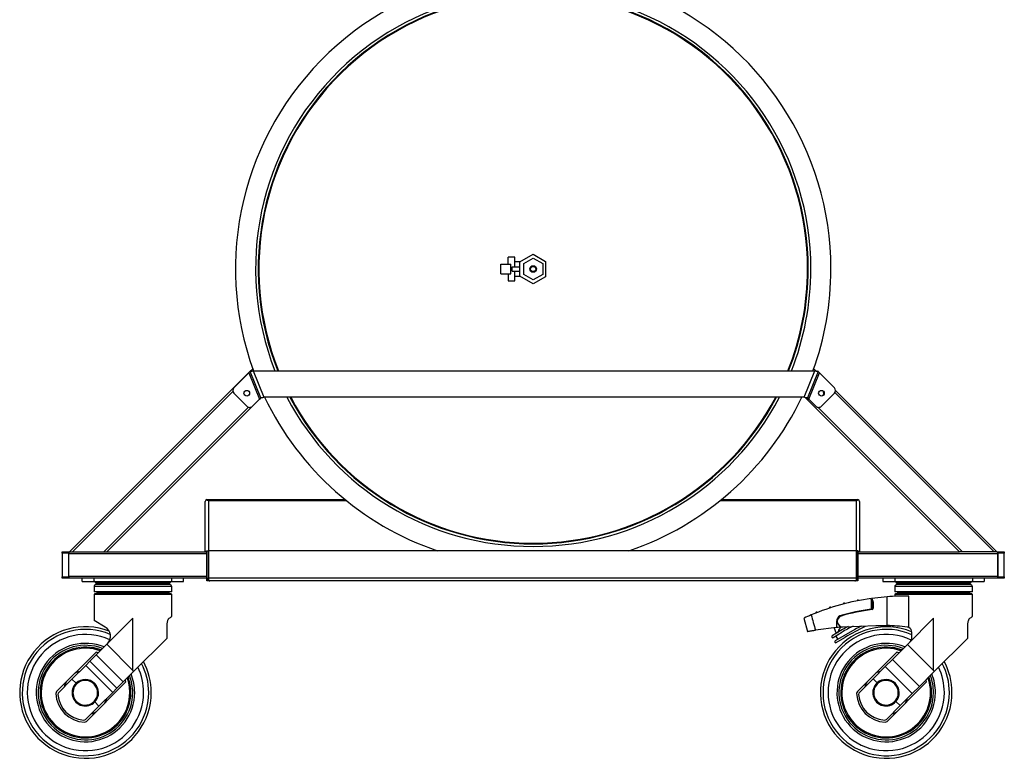
# Model space of a CAD drawing. Units: millimetres. Extents: x -1638 to 1619, y -4 to 2469.
# Drawn here: x -1634 to -886, y 0 to 562 of the extents above; entities that cross this region are included whole.
import ezdxf

# ---------------------------------------------------------------- set-up
doc = ezdxf.new("R2010")
doc.units = ezdxf.units.MM

# ---------------------------------------------------------------- blocks, each defined once
blk = doc.blocks.new('Vizu Mega Tumbler Left')
for p, q in [((380.17, 377.55), (390.25, 383.26)), ((390.25, 383.26), (399.67, 377.71)), ((365.67, 375.7), (373.17, 375.7)), ((365.67, 368.41), (365.67, 375.7)), ((371.17, 375.7), (371.17, 381.16)), ((376.17, 381.16), (371.17, 381.16)), ((373.17, 368.41), (373.17, 375.7)), ((376.17, 373.81), (376.17, 381.16)), ((380.17, 377.55), (376.17, 377.55)), ((380.17, 366.56), (380.17, 377.55)), ((383.06, 376.21), (390.25, 380.36)), ((383.06, 367.91), (383.06, 376.21)), ((390.25, 380.36), (397.44, 376.21)), ((397.44, 376.21), (397.44, 367.91)), ((399.67, 377.71), (399.67, 366.18)), ((365.67, 368.41), (373.17, 368.41)), ((371.17, 368.41), (371.17, 362.96)), ((374.17, 373.81), (380.17, 373.81)), ((374.17, 370.31), (374.17, 373.81)), ((374.17, 370.31), (380.17, 370.31)), ((376.17, 362.96), (376.17, 370.31)), ((390.25, 363.76), (383.06, 367.91)), ((397.44, 367.91), (390.25, 363.76)), ((371.17, 362.96), (376.17, 362.96)), ((376.17, 366.56), (380.17, 366.56)), ((390.25, 360.74), (380.17, 366.56)), ((399.67, 366.18), (390.25, 360.74)), ((37.91, 157.06), (174.71, 293.86)), ((162.82, 281.76), (174.21, 293.16)), ((174.21, 293.16), (182.3, 273.16)), ((175.12, 294.12), (174.79, 293.99)), ((174.87, 294.02), (177.08, 296.23)), ((175.77, 294.38), (175.12, 294.12)), ((183.2, 274.12), (175.12, 294.12)), ((176.56, 294.7), (175.77, 294.38)), ((177.65, 294.67), (177.51, 294.53)), ((177.54, 294.53), (604.37, 294.53)), ((177.54, 294.53), (185.62, 274.53)), ((596.28, 274.53), (604.37, 294.53)), ((606.79, 294.12), (598.71, 274.12)), ((599.61, 273.16), (607.69, 293.16)), ((602.85, 294.67), (602.99, 294.53)), ((605.02, 294.63), (603.42, 296.23)), ((605.35, 294.7), (606.14, 294.38)), ((606.79, 294.12), (606.14, 294.38)), ((607.11, 293.99), (606.79, 294.12)), ((607.69, 293.16), (619.09, 281.76)), ((162, 279.03), (40.03, 157.06)), ((172.61, 267.72), (162.82, 277.52)), ((619.09, 277.52), (609.29, 267.72)), ((619.5, 278.02), (740.47, 157.06)), ((742.59, 157.06), (619.97, 279.68)), ((182.3, 273.16), (176.86, 267.72)), ((182.88, 273.99), (183.2, 274.12)), ((183.2, 274.12), (183.85, 274.38)), ((596.28, 274.53), (185.62, 274.53)), ((596.9, 274.46), (714.31, 157.06)), ((598.06, 274.38), (598.71, 274.12)), ((598.71, 274.12), (599.03, 273.99)), ((605.05, 267.72), (599.61, 273.16)), ((64.07, 157.06), (173.96, 266.94)), ((176.86, 267.72), (66.19, 157.06)), ((716.43, 157.06), (606.59, 266.9)), ((141.03, 157.06), (141.03, 195.38)), ((142.23, 196.85), (142.23, 196.25)), ((142.23, 196.37), (142.23, 196.58)), ((247.43, 196.58), (142.23, 196.58)), ((142.23, 196.37), (142.23, 196.25)), ((143.43, 195.88), (143.43, 157.83)), ((248.3, 195.88), (143.43, 195.88)), ((635.82, 195.88), (532.2, 195.88)), ((637.02, 196.58), (533.07, 196.58)), ((635.82, 157.83), (635.82, 195.88)), ((637.02, 196.85), (637.02, 196.25)), ((637.02, 196.37), (637.02, 196.58)), ((637.02, 196.37), (637.02, 196.25)), ((638.22, 195.38), (638.22, 157.06)), ((142.22, 156.99), (141.73, 157.34)), ((142.22, 157.83), (143.42, 157.83)), ((142.22, 137.33), (142.22, 157.83)), ((143.42, 137.33), (143.42, 157.83)), ((143.43, 157.83), (143.43, 137.33)), ((635.82, 157.83), (143.43, 157.83)), ((637.02, 157.83), (635.82, 157.83)), ((635.82, 157.83), (635.82, 137.33)), ((635.82, 137.33), (635.82, 157.83)), ((637.02, 157.83), (637.02, 137.33)), ((637.02, 156.99), (637.52, 157.34)), ((32.25, 156.06), (32.25, 157.06)), ((32.25, 157.06), (37.25, 157.06)), ((32.25, 156.06), (32.25, 138.06)), ((37.25, 156.06), (32.25, 156.06)), ((37.25, 157.06), (37.91, 157.06)), ((37.25, 157.06), (37.25, 156.06)), ((37.25, 155.56), (37.25, 156.06)), ((37.25, 138.06), (37.25, 156.06)), ((142.22, 155.56), (37.25, 155.56)), ((37.25, 138.56), (37.25, 155.56)), ((37.91, 157.06), (40.03, 157.06)), ((40.03, 157.06), (64.07, 157.06)), ((64.07, 157.06), (66.19, 157.06)), ((66.19, 157.06), (141.87, 157.06)), ((143.43, 155.56), (143.42, 155.56)), ((635.82, 155.56), (635.82, 155.56)), ((743.25, 155.56), (637.02, 155.56)), ((637.38, 157.06), (638.12, 157.06)), ((638.22, 157.06), (714.31, 157.06)), ((716.43, 157.06), (714.31, 157.06)), ((740.47, 157.06), (716.43, 157.06)), ((742.59, 157.06), (740.47, 157.06)), ((742.59, 157.06), (743.25, 157.06)), ((743.25, 156.06), (743.25, 157.06)), ((743.25, 157.06), (748.25, 157.06)), ((743.25, 156.06), (743.25, 155.56)), ((743.25, 156.06), (743.25, 138.06)), ((748.25, 156.06), (743.25, 156.06)), ((743.25, 138.56), (743.25, 155.56)), ((748.25, 157.06), (748.25, 156.06)), ((748.25, 138.06), (748.25, 156.06)), ((32.25, 138.06), (37.25, 138.06)), ((32.25, 137.06), (32.25, 138.06)), ((37.25, 137.06), (32.25, 137.06)), ((37.25, 138.56), (142.22, 138.56)), ((37.25, 138.06), (37.25, 138.56)), ((37.25, 138.06), (37.25, 137.06)), ((142.24, 137.06), (37.25, 137.06)), ((47.5, 134.56), (47.5, 137.06)), ((56.5, 134.56), (56.5, 137.06)), ((115.5, 134.56), (115.5, 137.06)), ((124.5, 134.56), (124.5, 137.06)), ((142.23, 134.93), (142.23, 137.06)), ((144.62, 134.93), (142.23, 134.93)), ((143.42, 135.25), (143.42, 137.33)), ((143.42, 138.56), (143.43, 138.56)), ((143.43, 137.33), (143.43, 135.25)), ((143.43, 137.33), (635.82, 137.33)), ((634.62, 134.93), (144.62, 134.93)), ((637.02, 134.93), (634.62, 134.93)), ((635.82, 138.56), (635.82, 138.56)), ((635.82, 135.25), (635.82, 137.33)), ((635.82, 137.33), (635.82, 135.25)), ((743.25, 137.06), (637.01, 137.06)), ((637.02, 137.06), (637.02, 134.93)), ((637.02, 138.56), (743.25, 138.56)), ((656, 137.06), (656, 134.56)), ((665, 137.06), (665, 134.56)), ((724, 137.06), (724, 134.56)), ((733, 137.06), (733, 134.56)), ((743.25, 138.56), (743.25, 138.06)), ((743.25, 138.06), (748.25, 138.06)), ((743.25, 137.06), (743.25, 138.06)), ((748.25, 137.06), (743.25, 137.06)), ((748.25, 138.06), (748.25, 137.06)), ((47.5, 134.56), (56.5, 134.56)), ((56.5, 134.56), (115.5, 134.56)), ((115.5, 130.55), (56.5, 130.55)), ((56.5, 130.55), (56.5, 126.6)), ((114.64, 134.06), (57.36, 134.06)), ((57.36, 134.06), (57.91, 133.12)), ((114.09, 133.12), (57.91, 133.12)), ((113.9, 132.15), (58.1, 132.15)), ((114.09, 133.12), (114.64, 134.06)), ((115.5, 134.56), (124.5, 134.56)), ((115.5, 126.6), (115.5, 130.55)), ((656, 134.56), (665, 134.56)), ((665, 134.56), (724, 134.56)), ((724, 130.55), (665, 130.55)), ((665, 130.55), (665, 126.6)), ((723.14, 134.06), (665.86, 134.06)), ((665.86, 134.06), (666.41, 133.12)), ((722.59, 133.12), (666.41, 133.12)), ((722.4, 132.15), (666.6, 132.15)), ((722.59, 133.12), (723.14, 134.06)), ((724, 134.56), (733, 134.56)), ((724, 126.6), (724, 130.55)), ((115.5, 126.6), (56.5, 126.6)), ((115.5, 124.55), (56.5, 124.55)), ((56.5, 124.55), (56.5, 104.7)), ((115, 125.05), (57, 125.05)), ((58.5, 126.6), (58.5, 125.55)), ((113.5, 125.55), (58.5, 125.55)), ((113.5, 125.55), (113.5, 126.6)), ((115.5, 107.75), (115.5, 124.55)), ((637.17, 120.39), (636.95, 120.35)), ((647.16, 121.05), (646.99, 121.51)), ((648.2, 118.21), (647.16, 121.05)), ((647.16, 121.05), (647.16, 113.46)), ((659.17, 122.83), (647.5, 121.51)), ((647.5, 121.51), (648.51, 118.74)), ((659.17, 100.98), (659.17, 122.83)), ((724, 126.6), (665, 126.6)), ((724, 124.55), (665, 124.55)), ((665, 124.55), (665, 123.2)), ((723.5, 125.05), (665.5, 125.05)), ((667, 126.6), (667, 125.55)), ((722, 125.55), (667, 125.55)), ((675.72, 99.37), (675.72, 123.38)), ((722, 125.55), (722, 126.6)), ((724, 107.75), (724, 124.55)), ((615.83, 114.89), (615.62, 114.82)), ((626.41, 117.97), (626.2, 117.91)), ((648.2, 113.58), (647.63, 113.18)), ((648.2, 113.6), (648.2, 118.21)), ((648.51, 118.74), (648.57, 118.4)), ((648.57, 118.4), (648.57, 114.14)), ((86, 106.51), (66.18, 86.69)), ((86, 66.87), (86, 106.51)), ((596.03, 106.61), (598.73, 96.51)), ((605.45, 111.17), (605.24, 111.09)), ((694.5, 106.51), (674.66, 86.66)), ((694.5, 66.82), (694.5, 106.51)), ((64.98, 99.81), (56.5, 104.7)), ((111.86, 101.73), (111.86, 91.8)), ((620.75, 99.43), (604.77, 97.47)), ((619.06, 99.22), (620.05, 96.17)), ((620.75, 104.12), (620.75, 99.43)), ((625.84, 99.89), (650.61, 101.1)), ((634.54, 97.91), (626.37, 93.25)), ((650.61, 101.1), (659.17, 100.98)), ((720.36, 101.73), (720.36, 91.8)), ((111.71, 91.21), (86.44, 65.94)), ((111.86, 91.8), (111.71, 91.21)), ((624.02, 97.09), (617.46, 93.08)), ((618.24, 91.8), (624.8, 95.81)), ((626.37, 93.25), (619.81, 89.24)), ((620.16, 92.97), (621.72, 90.41)), ((620.59, 87.96), (627.15, 91.97)), ((677.95, 92.02), (677.95, 95.78)), ((720.21, 91.21), (694.96, 65.95)), ((720.36, 91.8), (720.21, 91.21)), ((66.18, 86.69), (58.18, 78.69)), ((86, 66.87), (66.18, 86.69)), ((674.66, 86.66), (663.23, 75.24)), ((694.5, 66.82), (674.66, 86.66)), ((58.03, 80.66), (28.1, 50.72)), ((58.18, 78.69), (53.43, 73.94)), ((58.18, 78.69), (78.69, 58.18)), ((666.53, 80.66), (636.6, 50.72)), ((663.23, 75.24), (657.79, 69.79)), ((683.74, 54.73), (663.23, 75.24)), ((50.16, 70.67), (39.75, 60.25)), ((53.43, 73.94), (50.16, 70.67)), ((50.16, 70.67), (70.67, 50.16)), ((53.43, 73.94), (73.94, 53.43)), ((657.79, 69.79), (648.54, 60.54)), ((678.29, 49.29), (657.79, 69.79)), ((39.75, 60.25), (29.63, 50.13)), ((39.75, 60.25), (42.87, 57.13)), ((86.44, 65.94), (78.69, 58.18)), ((648.54, 60.54), (638.13, 50.13)), ((651.67, 57.41), (648.54, 60.54)), ((683.74, 54.73), (694.96, 65.95)), ((50.72, 28.1), (80.66, 58.03)), ((73.94, 53.43), (70.67, 50.16)), ((78.69, 58.18), (73.94, 53.43)), ((659.22, 28.1), (689.16, 58.03)), ((678.29, 49.29), (683.74, 54.73)), ((70.67, 50.16), (60.25, 39.75)), ((669.04, 40.04), (678.29, 49.29)), ((60.25, 39.75), (50.13, 29.63)), ((57.13, 42.87), (60.25, 39.75)), ((658.63, 29.63), (669.04, 40.04)), ((669.04, 40.04), (665.91, 43.17))]:
    blk.add_line(p, q)
for centre, radius in [((390.25, 372.06), 2.5), ((390.25, 372.06), 2), ((172.61, 277.62), 2.15), ((609.29, 277.62), 2.15)]:
    blk.add_circle(centre, radius)
for centre, radius, start, end in [((390.25, 372.06), 226.25, 0, 200.03873), ((390.25, 372.06), 211, 0, 201.55663), ((390.25, 372.06), 209, 0, 201.7734), ((390.25, 372.06), 208.5, 0, 201.82829), ((390.25, 372.06), 208.5, 338.17171, 0), ((390.25, 372.06), 209, 338.2266, 0), ((390.25, 372.06), 211, 338.44337, 0), ((390.25, 372.06), 226.25, 339.96127, 0), ((169.02, 297.4), 6.71, 320.72102, 329.37767), ((175.07, 313.35), 18.98, 272.11276, 277.47752), ((178.19, 301.25), 6.75, 255.99126, 264.46977), ((603.71, 301.25), 6.75, 275.53023, 284.00874), ((606.84, 313.35), 18.98, 262.52248, 267.88724), ((612.88, 297.4), 6.71, 210.62233, 219.27898), ((164.94, 279.64), 3, 135, 225), ((607.89, 277.62), 3.2, 0, 32.49818), ((607.89, 277.62), 3.2, 327.50182, 0), ((616.97, 279.64), 3, 315, 45), ((171.21, 287.74), 18.32, 307.2281, 312.81301), ((177.1, 277.4), 6.71, 320.72102, 329.37767), ((183.15, 293.35), 18.98, 272.11276, 277.47752), ((390.25, 372.06), 226.25, 205.53441, 251.234), ((390.25, 372.06), 211, 207.52964, 332.47036), ((390.25, 372.06), 209, 207.81579, 332.18421), ((390.25, 372.06), 208.5, 207.88831, 332.11169), ((390.25, 372.06), 226.25, 288.766, 334.46559), ((598.76, 293.35), 18.98, 262.52248, 267.88724), ((610.69, 287.74), 18.32, 227.18699, 232.7719), ((604.8, 277.4), 6.71, 210.62233, 219.27898), ((174.73, 269.84), 3, 225, 315), ((607.17, 269.84), 3, 225, 315), ((144.62, 137.33), 2.4, 180, 240), ((144.62, 137.33), 2.4, 240, 270), ((634.62, 137.33), 2.4, 270, 300), ((634.62, 137.33), 2.4, 300, 0), ((56.5, 133.56), 1, 30.00013, 89.85103), ((58.1, 130.55), 1.6, 90, 180), ((60.94, 134.87), 3.51, 210.00013, 230.88089), ((111.06, 134.87), 3.51, 309.11911, 329.99987), ((113.9, 130.55), 1.6, 0, 90), ((115.5, 133.56), 1, 90.14897, 149.99987), ((665, 133.56), 1, 30.00013, 89.85103), ((666.6, 130.55), 1.6, 90, 180), ((669.44, 134.87), 3.51, 210.00013, 230.88089), ((719.56, 134.87), 3.51, 309.11911, 329.99987), ((722.4, 130.55), 1.6, 0, 90), ((724, 133.56), 1, 90.14897, 149.99987), ((57, 124.55), 0.5, 90, 180), ((58, 125.55), 0.5, 270, 360), ((114, 125.55), 0.5, 180, 270), ((115, 124.55), 0.5, 0, 90), ((670.82, -54.44), 177.55, 97.71021, 112.99571), ((637.05, 119.86), 0.5, 101.00354, 189.39765), ((637.26, 119.9), 0.5, 12.42796, 101.00354), ((673.3, -54.37), 177.76, 89.22074, 94.56044), ((665.5, 124.55), 0.5, 90, 180), ((666.5, 125.55), 0.5, 270, 360), ((722.5, 125.55), 0.5, 180, 270), ((723.5, 124.55), 0.5, 0, 90), ((615.77, 114.35), 0.5, 107.99859, 195.68214), ((615.98, 114.41), 0.5, 20.38312, 107.99859), ((671.46, -56.63), 171.81, 98.13011, 106.32691), ((671.37, -56.44), 171.24, 97.94065, 105.957), ((626.33, 117.43), 0.5, 104.50364, 192.08018), ((626.54, 117.48), 0.5, 16.86399, 104.50364), ((671.5, -56.81), 172, 97.78689, 98.13455), ((647.57, 114.14), 1, 277.9448, 0), ((45.5, 214.55), 127.66, 302.25453, 303.25534), ((670.82, -54.44), 177.55, 112.99571, 114.91), ((605.43, 110.62), 0.5, 111.48235, 200.21441), ((605.63, 110.7), 0.5, 22.97655, 111.48235), ((625.5, 104.12), 4.75, 119.50542, 180), ((625.5, 104.12), 4.25, 106.54972, 274.52867), ((654, 214.55), 127.66, 302.25453, 303.25534), ((50, 50), 50, 68.84124, 0), ((50, 50), 48.03, 66.87304, 0), ((60.96, 92.84), 8.04, 315, 60.00002), ((658.5, 50), 50, 67.37587, 0), ((658.5, 50), 48.03, 66.11646, 0), ((651.8, -219.06), 320, 94.74325, 95.56824), ((626.91, 95.43), 5, 119.67037, 169.8467), ((669.58, 22.6), 87.32, 117.30796, 121.4516), ((669.58, 22.6), 85.82, 114.86245, 121.4516), ((705.42, -35.99), 150, 114.82674, 121.4516), ((705.42, -35.99), 151.5, 115.6286, 117.89599), ((652.4, -78.9), 180, 82.96815, 87.84509), ((673.95, 95.78), 4, 63.67381, 82.96815), ((673.95, 95.78), 4, 0, 63.67381), ((673.95, 95.78), 4, 46.87228, 59.35953), ((50, 50), 44.2, 65.32307, 0), ((658.5, 50), 44.2, 64.59581, 0), ((617.85, 92.44), 0.75, 121.4516, 301.4516), ((621, 96.48), 1, 198, 349.8467), ((672.95, 92.02), 5, 315, 0), ((50, 50), 37.42, 67.79585, 0), ((50, 50), 35.93, 68.80364, 0), ((50, 50), 34.5, 69.85288, 0), ((50, 50), 33.68, 70.50001, 0), ((620.2, 88.6), 0.75, 121.4516, 301.4516), ((658.5, 50), 37.42, 67.79585, 0), ((658.5, 50), 35.93, 68.80364, 0), ((658.5, 50), 34.5, 69.85288, 0), ((658.5, 50), 33.68, 70.50001, 0), ((50, 50), 31.69, 72.22695, 75.3211), ((658.5, 50), 31.69, 72.22695, 75.3211), ((50, 50), 44.2, 0, 25.85134), ((50, 50), 48.03, 0, 27.42835), ((50, 50), 50, 0, 28.14204), ((658.5, 50), 44.2, 0, 25.85134), ((658.5, 50), 48.03, 0, 27.42835), ((658.5, 50), 50, 0, 28.14204), ((50, 50), 16.71, 105.16759, 118.18109), ((50, 50), 33.68, 0, 19.49999), ((50, 50), 34.5, 0, 20.14711), ((50, 50), 35.93, 0, 21.19636), ((50, 50), 37.42, 0, 22.20415), ((658.5, 50), 16.72, 105.16759, 118.18109), ((658.5, 50), 33.68, 0, 19.49999), ((658.5, 50), 34.5, 0, 20.14711), ((658.5, 50), 35.93, 0, 21.19636), ((658.5, 50), 37.42, 0, 22.20415), ((692.18, 65.06), 2.91, 17.8204, 37.27984), ((50, 50), 16.72, 151.81891, 164.83241), ((49.87, 49.87), 10.09, 133.99496, 316.00504), ((50, 50), 31.69, 14.6789, 17.77304), ((658.5, 50), 16.72, 151.81891, 164.83241), ((658.37, 49.87), 10.08, 131.6056, 318.3944), ((658.5, 50), 31.69, 14.6789, 17.77304), ((29.51, 49.31), 2, 135, 181.92722), ((50, 50), 22.5, 181.92722, 268.07278), ((31.04, 48.72), 2, 135, 183.8605), ((50, 50), 21, 183.8605, 266.13952), ((50, 50), 16.71, 331.81891, 344.83238), ((638.01, 49.31), 2, 135, 181.92722), ((658.5, 50), 22.5, 181.92722, 268.07278), ((639.54, 48.72), 2, 135, 183.8605), ((658.5, 50), 21, 183.8605, 266.13952), ((658.5, 50), 16.72, 331.81891, 344.83238), ((50, 50), 16.72, 285.16762, 298.18109), ((658.5, 50), 16.72, 285.16762, 298.18109), ((48.72, 31.04), 2, 266.13952, 315), ((49.31, 29.51), 2, 268.07278, 315), ((657.22, 31.04), 2, 266.13952, 315), ((657.81, 29.51), 2, 268.07278, 315)]:
    blk.add_arc(centre, radius, start, end)
for centre, major_axis, ratio, start_param, end_param in [((143.43, 195.38), (-2.4, 0), 0.707107, 5.236578, 6.283185), ((143.43, 194.18), (-3.3, 2.04), 0.38225, 4.944881, 5.306248), ((143.43, 194.18), (-2.23, 1.74), 0.508362, 5.090443, 5.614392), ((635.82, 194.18), (3.3, 2.04), 0.38225, 0.976938, 1.338305), ((635.82, 194.18), (2.23, 1.74), 0.508362, 0.668794, 1.192742), ((635.82, 195.38), (2.4, 0), 0.707107, 0, 1.046608), ((143.43, 156.14), (-2.4, 0), 0.707107, 5.23695, 5.497787), ((635.82, 156.14), (2.4, 0), 0.707107, 0.785398, 1.046235), ((144.62, 137.33), (0, 2.4), 0.998333, 2.617994, 3.141593), ((634.62, 137.33), (0, 2.4), 0.998333, 3.141593, 3.665191), ((49.83, 49.83), (-7.14, -7.14), 0.999518, 1.595236, 4.687949), ((49.85, 49.85), (6.64, -6.64), 0.99952, 0, 3.125891), ((658.36, 49.86), (6.93, -6.93), 0.99952, 0, 3.141593), ((658.4, 49.9), (6.93, -6.93), 0.99952, 0, 3.141593), ((658.32, 49.82), (-7.14, -7.14), 0.999289, 1.637022, 4.646163), ((49.85, 49.85), (6.64, -6.64), 0.99952, 3.125891, 4.200371), ((658.39, 49.89), (7.02, -7.02), 0.99952, 3.183599, 6.243745), ((658.35, 49.85), (6.62, -6.62), 0.99952, 3.430434, 6.235122), ((658.35, 49.85), (6.62, -6.62), 0.99952, 0, 3.430434), ((49.89, 49.89), (7.03, -7.03), 0.99952, 3.927231, 3.971021), ((49.85, 49.85), (6.64, -6.64), 0.99952, 4.200371, 6.283185), ((658.35, 49.85), (6.62, -6.62), 0.99952, 6.235122, 6.283185)]:
    blk.add_ellipse(centre, major_axis=major_axis, ratio=ratio, start_param=start_param, end_param=end_param)
blk.add_ellipse((49.86, 49.86), major_axis=(6.95, -6.95), ratio=0.99952)
for points, knots in [([(141.73, 157.34), (141.51, 157.33), (141.33, 157.3), (141.09, 157.19), (141.03, 157.12), (141.03, 157.06)], [0, 0, 0, 0, 0.5, 0.5, 1, 1, 1, 1]), ([(638.22, 157.06), (638.22, 157.12), (638.16, 157.19), (637.92, 157.3), (637.74, 157.33), (637.52, 157.34)], [0, 0, 0, 0, 0.5, 0.5, 1, 1, 1, 1]), ([(113.62, 106.59), (113.42, 106.47), (113.22, 106.26), (112.92, 105.82), (112.81, 105.66), (112.62, 105.3), (112.53, 105.1), (112.36, 104.67), (112.28, 104.44), (112.13, 103.95), (112.07, 103.7), (111.97, 103.16), (111.93, 102.88), (111.87, 102.31), (111.86, 102.02), (111.86, 101.73)], [0, 0, 0, 0, 0.25, 0.25, 0.375, 0.375, 0.5, 0.5, 0.625, 0.625, 0.75, 0.75, 0.875, 0.875, 1, 1, 1, 1]), ([(722.12, 106.59), (721.92, 106.47), (721.72, 106.26), (721.42, 105.82), (721.31, 105.66), (721.12, 105.3), (721.03, 105.1), (720.86, 104.67), (720.78, 104.44), (720.63, 103.95), (720.57, 103.7), (720.47, 103.16), (720.43, 102.88), (720.37, 102.31), (720.36, 102.02), (720.36, 101.73)], [0, 0, 0, 0, 0.25, 0.25, 0.375, 0.375, 0.5, 0.5, 0.625, 0.625, 0.75, 0.75, 0.875, 0.875, 1, 1, 1, 1]), ([(598.73, 96.51), (598.73, 96.51), (598.73, 96.51), (598.73, 96.51), (598.87, 96.53), (599.38, 96.62), (599.76, 96.68), (600.53, 96.81), (600.82, 96.86), (601.46, 96.96), (601.8, 97.01), (602.93, 97.19), (603.79, 97.32), (604.77, 97.47)], [0.4999176, 0.4999176, 0.4999176, 0.4999176, 0.5, 0.5, 0.625, 0.625, 0.75, 0.75, 0.8125, 0.8125, 0.875, 0.875, 1, 1, 1, 1]), ([(86.44, 65.94), (86.38, 66.1), (86.32, 66.26), (86.22, 66.5), (86.18, 66.58), (86.1, 66.73), (86.06, 66.81), (86, 66.87)], [0, 0, 0, 0, 0.5, 0.5, 0.75, 0.75, 1, 1, 1, 1])]:
    blk.add_open_spline(points, degree=3, knots=knots)
blk.add_open_spline([(601.45, 109.01), (602.56, 105.16), (603.66, 101.31), (604.77, 97.47)], degree=3)

msp = doc.modelspace()

# ---------------------------------------------------------------- block references
msp.add_blockref('Vizu Mega Tumbler Left', (-1633.91, 0))

doc.saveas('drawing.dxf')
